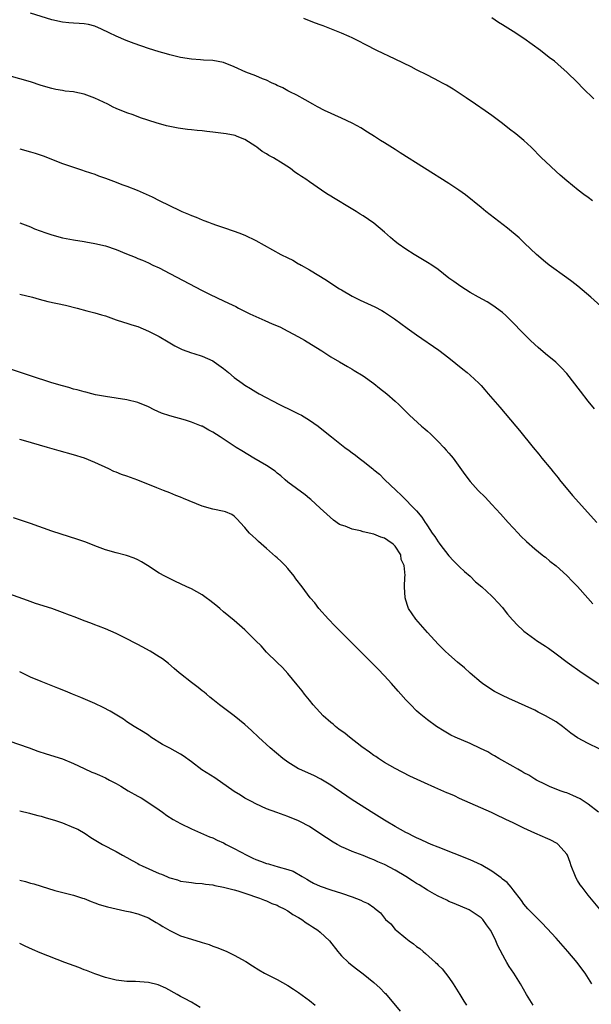
# Model space of a CAD drawing. Units: inches. Extents: x 2577000 to 2580000, y 1506000 to 1509000.
# Drawn here: x 2579251 to 2579358, y 1508197 to 1508381 of the extents above; entities that cross this region are included whole.
import ezdxf

# ---------------------------------------------------------------- set-up
doc = ezdxf.new("R2010")
doc.units = ezdxf.units.IN
doc.header["$MEASUREMENT"] = 0
doc.layers.add('LD25771506_10ft', color=71, linetype='Continuous')

msp = doc.modelspace()

# ---------------------------------------------------------------- linework, layer by layer
at = {"layer": 'LD25771506_10ft'}
for points, elevation in [([(2579359.34, 1508327.34), (2579357.49, 1508329), (2579355.06, 1508331.06), (2579353.94, 1508331.94), (2579353, 1508332.66), (2579349.68, 1508335), (2579349, 1508335.55), (2579347.31, 1508337), (2579345.12, 1508339.12), (2579344.09, 1508340.09), (2579341.91, 1508341.91), (2579337.92, 1508345), (2579337, 1508345.72), (2579334.09, 1508348.09), (2579332.87, 1508349), (2579331, 1508350.2), (2579321.94, 1508355.94), (2579321, 1508356.55), (2579319, 1508357.81), (2579318.25, 1508358.25), (2579317.15, 1508359), (2579315.81, 1508359.81), (2579314.59, 1508360.59), (2579313.89, 1508361), (2579313, 1508361.46), (2579311, 1508362.42), (2579307.85, 1508363.85), (2579306.53, 1508364.53), (2579305.66, 1508365), (2579304.19, 1508365.81), (2579302.67, 1508366.67), (2579301.33, 1508367.33), (2579301, 1508367.48), (2579300.04, 1508368.04), (2579299, 1508368.47), (2579298.68, 1508368.68), (2579297.96, 1508369), (2579297, 1508369.47), (2579296.25, 1508369.75), (2579295, 1508370.3), (2579293.18, 1508371), (2579291, 1508372), (2579289, 1508372.8), (2579287, 1508373.18), (2579285.24, 1508373.24), (2579284.7, 1508373.3), (2579283, 1508373.39), (2579281, 1508373.72), (2579279, 1508374.19), (2579278.37, 1508374.37), (2579277, 1508374.75), (2579275, 1508375.39), (2579272.31, 1508376.31), (2579270.87, 1508376.87), (2579269, 1508377.67), (2579267.66, 1508378.34), (2579266.25, 1508379), (2579265, 1508379.53), (2579263.84, 1508379.84), (2579263, 1508380), (2579262.08, 1508380.08), (2579261, 1508380.12), (2579260.19, 1508380.19), (2579259, 1508380.27), (2579257, 1508380.71), (2579253, 1508381.96)], 9470), ([(2579357.78, 1508347), (2579357, 1508347.61), (2579356.18, 1508348.18), (2579355.1, 1508349), (2579353, 1508350.69), (2579351.78, 1508351.78), (2579351, 1508352.44), (2579349, 1508354.3), (2579348.28, 1508355), (2579346.34, 1508357), (2579345, 1508358.23), (2579343.46, 1508359.46), (2579342.32, 1508360.32), (2579341, 1508361.38), (2579339, 1508362.91), (2579337.78, 1508363.78), (2579335.94, 1508365), (2579334.2, 1508366.2), (2579331.79, 1508367.79), (2579330.54, 1508368.54), (2579329.69, 1508369), (2579329.26, 1508369.26), (2579327, 1508370.44), (2579325, 1508371.43), (2579323.97, 1508371.97), (2579321, 1508373.4), (2579317.58, 1508375), (2579317.19, 1508375.19), (2579315.9, 1508375.9), (2579315, 1508376.35), (2579314.59, 1508376.59), (2579313.71, 1508377), (2579313, 1508377.35), (2579312.39, 1508377.61), (2579311, 1508378.26), (2579307.59, 1508379.59), (2579307, 1508379.79), (2579306.14, 1508380.14), (2579305, 1508380.57), (2579303.94, 1508381)], 9460), ([(2579358.01, 1508366.01), (2579356, 1508368), (2579355, 1508369.07), (2579353.02, 1508371), (2579351.91, 1508371.91), (2579350.68, 1508373), (2579349.71, 1508373.71), (2579348.08, 1508375), (2579345, 1508377.26), (2579343, 1508378.59), (2579341.48, 1508379.48), (2579341, 1508379.82), (2579340.25, 1508380.25), (2579339, 1508381.09)], 9450), ([(2579358.18, 1508308.18), (2579357, 1508309.64), (2579355.52, 1508311.52), (2579353, 1508314.8), (2579351.94, 1508315.94), (2579350.93, 1508316.93), (2579349, 1508318.47), (2579347.63, 1508319.63), (2579347, 1508320.19), (2579346.16, 1508321), (2579345, 1508322.17), (2579342.64, 1508324.64), (2579341.63, 1508325.63), (2579341, 1508326.16), (2579339.88, 1508327), (2579339.36, 1508327.36), (2579338.13, 1508328.13), (2579336.55, 1508329), (2579335, 1508329.91), (2579333.21, 1508331), (2579331.92, 1508331.92), (2579331, 1508332.6), (2579329, 1508334.16), (2579327.8, 1508335), (2579327, 1508335.52), (2579326.07, 1508336.07), (2579324.53, 1508337), (2579323, 1508337.98), (2579321.56, 1508339), (2579321, 1508339.42), (2579320.14, 1508340.14), (2579319, 1508341.15), (2579317, 1508342.82), (2579315, 1508344.19), (2579314.49, 1508344.49), (2579313.7, 1508345), (2579311.89, 1508346.11), (2579310.41, 1508347), (2579309.52, 1508347.52), (2579309, 1508347.86), (2579308.28, 1508348.28), (2579307.27, 1508349), (2579305, 1508350.51), (2579304.34, 1508351), (2579303.51, 1508351.51), (2579303, 1508351.91), (2579302.32, 1508352.32), (2579301.51, 1508353), (2579300.09, 1508353.91), (2579298.29, 1508355), (2579297.44, 1508355.44), (2579297, 1508355.78), (2579296.2, 1508356.2), (2579295.21, 1508357), (2579295, 1508357.15), (2579293, 1508358.41), (2579291.53, 1508359), (2579291.14, 1508359.14), (2579289.47, 1508359.47), (2579289, 1508359.54), (2579287, 1508359.79), (2579285.89, 1508359.89), (2579285, 1508360.01), (2579284.08, 1508360.08), (2579283, 1508360.22), (2579282.29, 1508360.29), (2579281, 1508360.46), (2579280.54, 1508360.54), (2579279, 1508360.83), (2579278.38, 1508361), (2579276.46, 1508361.54), (2579273.52, 1508362.48), (2579272.14, 1508363), (2579271, 1508363.38), (2579269, 1508364.21), (2579268.45, 1508364.45), (2579267.42, 1508365), (2579265, 1508366.15), (2579263, 1508366.9), (2579261.25, 1508367.25), (2579261, 1508367.32), (2579259.46, 1508367.46), (2579259, 1508367.57), (2579257.75, 1508367.75), (2579257, 1508367.93), (2579255, 1508368.51), (2579253, 1508369.15), (2579247, 1508370.87)], 9480), ([(2579251, 1508356.7), (2579253, 1508356.14), (2579253.86, 1508355.86), (2579255.35, 1508355.35), (2579259, 1508353.96), (2579261, 1508353.26), (2579262.69, 1508352.69), (2579263, 1508352.6), (2579264.18, 1508352.18), (2579265, 1508351.93), (2579265.68, 1508351.68), (2579267, 1508351.24), (2579269, 1508350.48), (2579270.06, 1508350.06), (2579271, 1508349.74), (2579272.92, 1508349), (2579275.72, 1508347.72), (2579277, 1508347.04), (2579280.84, 1508345.16), (2579281.2, 1508345), (2579282.49, 1508344.49), (2579283, 1508344.25), (2579283.92, 1508343.92), (2579285, 1508343.44), (2579285.34, 1508343.34), (2579286.19, 1508343), (2579286.79, 1508342.79), (2579287, 1508342.7), (2579287.48, 1508342.52), (2579289, 1508342.03), (2579291, 1508341.36), (2579291.87, 1508341), (2579293, 1508340.56), (2579295, 1508339.57), (2579299.67, 1508337), (2579301, 1508336.34), (2579301.9, 1508335.91), (2579303, 1508335.27), (2579303.18, 1508335.18), (2579303.48, 1508335), (2579305, 1508334.15), (2579308.2, 1508332.2), (2579309, 1508331.65), (2579310.61, 1508330.61), (2579311, 1508330.37), (2579313, 1508329.22), (2579314.48, 1508328.48), (2579315.86, 1508327.86), (2579317.21, 1508327.21), (2579318.52, 1508326.52), (2579319, 1508326.23), (2579320.86, 1508325), (2579323.25, 1508323.25), (2579325, 1508321.99), (2579329.15, 1508319.15), (2579331, 1508317.73), (2579333.62, 1508315.62), (2579334.42, 1508315), (2579335, 1508314.51), (2579336.6, 1508313), (2579337, 1508312.56), (2579337.72, 1508311.72), (2579338.36, 1508311), (2579340.49, 1508308.49), (2579343.5, 1508305), (2579344.19, 1508304.19), (2579346.72, 1508301), (2579347.77, 1508299.77), (2579348.34, 1508299), (2579350, 1508297), (2579350.47, 1508296.47), (2579351.37, 1508295.37), (2579351.65, 1508295), (2579354.08, 1508292.08), (2579358.57, 1508287)], 9490), ([(2579251, 1508342.91), (2579253, 1508342.12), (2579253.79, 1508341.78), (2579255.85, 1508341), (2579257, 1508340.63), (2579259, 1508340.08), (2579261, 1508339.69), (2579263, 1508339.4), (2579263.33, 1508339.33), (2579265, 1508339.06), (2579267, 1508338.57), (2579269, 1508337.91), (2579270.89, 1508337.11), (2579272.51, 1508336.51), (2579273, 1508336.26), (2579273.92, 1508335.92), (2579275, 1508335.41), (2579275.83, 1508335), (2579277, 1508334.49), (2579279, 1508333.47), (2579285, 1508330.26), (2579286.5, 1508329.5), (2579289, 1508328.34), (2579289.94, 1508327.94), (2579291.28, 1508327.28), (2579291.8, 1508327), (2579293.93, 1508325.93), (2579295, 1508325.41), (2579296.67, 1508324.67), (2579298.08, 1508324.08), (2579299.47, 1508323.47), (2579301, 1508322.71), (2579303, 1508321.62), (2579304.1, 1508321), (2579307, 1508319.2), (2579307.34, 1508319), (2579309, 1508317.91), (2579310.59, 1508317), (2579312.1, 1508316.1), (2579313, 1508315.6), (2579313.36, 1508315.36), (2579315, 1508314.35), (2579317, 1508312.92), (2579318.08, 1508312.08), (2579319.42, 1508311), (2579321, 1508309.61), (2579321.65, 1508309), (2579323.68, 1508307), (2579325.89, 1508305), (2579326.51, 1508304.51), (2579327, 1508304.06), (2579327.57, 1508303.57), (2579328.12, 1508303), (2579329, 1508302.14), (2579330.07, 1508301), (2579330.53, 1508300.53), (2579331, 1508299.92), (2579331.44, 1508299.44), (2579331.78, 1508299), (2579333.98, 1508295.98), (2579335, 1508294.65), (2579336.49, 1508293), (2579337.74, 1508291.74), (2579339, 1508290.39), (2579340.63, 1508288.63), (2579342.08, 1508287), (2579343.92, 1508285), (2579344.44, 1508284.44), (2579345.45, 1508283.45), (2579347, 1508282.09), (2579348.4, 1508281), (2579348.72, 1508280.72), (2579349, 1508280.53), (2579349.81, 1508279.81), (2579351, 1508278.95), (2579353, 1508277.12), (2579354.03, 1508276.03), (2579355, 1508275.08), (2579356.92, 1508272.92), (2579357.87, 1508271.87)], 9500), ([(2579251, 1508329.58), (2579253.4, 1508329), (2579254.64, 1508328.64), (2579256.24, 1508328.24), (2579259.54, 1508327.54), (2579261.7, 1508327), (2579263.49, 1508326.51), (2579265, 1508326.12), (2579266.28, 1508325.72), (2579267, 1508325.52), (2579268.48, 1508325), (2579269, 1508324.83), (2579270.36, 1508324.36), (2579271, 1508324.2), (2579271.88, 1508323.88), (2579273, 1508323.53), (2579275, 1508322.71), (2579277, 1508321.68), (2579278.68, 1508320.68), (2579279.95, 1508319.95), (2579281.29, 1508319.29), (2579283, 1508318.66), (2579283.48, 1508318.52), (2579285, 1508318.02), (2579287, 1508317.17), (2579287.28, 1508317), (2579289, 1508315.73), (2579289.91, 1508315), (2579291, 1508314.07), (2579292.45, 1508313), (2579293, 1508312.62), (2579294.02, 1508312.02), (2579295, 1508311.38), (2579295.65, 1508311), (2579299.45, 1508309), (2579301.84, 1508307.84), (2579303, 1508307.29), (2579303.54, 1508307), (2579305, 1508306.12), (2579306.64, 1508305), (2579307.95, 1508303.95), (2579309.11, 1508303), (2579311.63, 1508301), (2579312.43, 1508300.43), (2579313, 1508299.99), (2579313.59, 1508299.59), (2579314.31, 1508299), (2579315, 1508298.48), (2579316.82, 1508297), (2579317, 1508296.84), (2579318.05, 1508296.05), (2579319, 1508295.05), (2579321.16, 1508293), (2579322.14, 1508292.14), (2579325, 1508289.19), (2579325.98, 1508287.98), (2579326.58, 1508287), (2579326.79, 1508286.79), (2579327, 1508286.38), (2579327.89, 1508285), (2579328.41, 1508284.41), (2579329, 1508283.4), (2579329.17, 1508283.17), (2579329.29, 1508283), (2579331, 1508280.77), (2579331.87, 1508279.87), (2579333, 1508278.75), (2579333.91, 1508277.91), (2579334.98, 1508277), (2579335.98, 1508275.98), (2579337.13, 1508275), (2579339, 1508273.3), (2579339.31, 1508273), (2579340.11, 1508272.11), (2579341, 1508271.18), (2579341.15, 1508271), (2579341.94, 1508269.94), (2579342.88, 1508268.88), (2579343.84, 1508267.84), (2579344.74, 1508267), (2579345, 1508266.77), (2579347, 1508265.25), (2579347.35, 1508265), (2579349, 1508263.95), (2579349.57, 1508263.57), (2579351, 1508262.54), (2579353.05, 1508261), (2579355.83, 1508259), (2579358.95, 1508256.95)], 9510), ([(2579359, 1508244.79), (2579357, 1508245.79), (2579355, 1508246.88), (2579353.76, 1508247.76), (2579352.16, 1508249), (2579351, 1508249.82), (2579349.03, 1508251), (2579347.66, 1508251.66), (2579347, 1508252), (2579342.18, 1508254.18), (2579341, 1508254.75), (2579340.51, 1508255), (2579339.53, 1508255.53), (2579338.29, 1508256.29), (2579337.26, 1508257), (2579337, 1508257.2), (2579335, 1508258.93), (2579333.92, 1508259.92), (2579332.64, 1508261), (2579331, 1508262.4), (2579330.34, 1508263), (2579329, 1508264.31), (2579327, 1508266.5), (2579324.85, 1508269), (2579323.48, 1508271), (2579323.35, 1508271.35), (2579323, 1508272.54), (2579322.84, 1508273), (2579322.76, 1508275), (2579322.82, 1508276.82), (2579322.85, 1508277.15), (2579322.68, 1508279), (2579322.14, 1508280.14), (2579322.02, 1508281), (2579321, 1508282.59), (2579320.65, 1508283), (2579319.63, 1508283.63), (2579319, 1508284.09), (2579318.31, 1508284.31), (2579317, 1508284.87), (2579315, 1508285.29), (2579314.56, 1508285.44), (2579313, 1508285.75), (2579311.69, 1508286.31), (2579311, 1508286.5), (2579310.64, 1508286.64), (2579309.47, 1508287.47), (2579307, 1508289.69), (2579305.29, 1508291.29), (2579305, 1508291.51), (2579304.2, 1508292.2), (2579301, 1508294.54), (2579300.5, 1508295), (2579299.7, 1508295.7), (2579299, 1508296.23), (2579298.6, 1508296.6), (2579297, 1508297.67), (2579294.62, 1508299), (2579292.38, 1508300.38), (2579291.38, 1508301), (2579288.37, 1508303), (2579287, 1508303.86), (2579286.24, 1508304.24), (2579285, 1508304.96), (2579284.92, 1508305), (2579283, 1508305.75), (2579281.89, 1508306.11), (2579279, 1508306.88), (2579277.42, 1508307.42), (2579276.05, 1508308.05), (2579275, 1508308.57), (2579273, 1508309.37), (2579271, 1508309.89), (2579269, 1508310.22), (2579267, 1508310.52), (2579265.16, 1508310.84), (2579264.47, 1508311), (2579263.3, 1508311.3), (2579263, 1508311.35), (2579261.74, 1508311.74), (2579261, 1508311.89), (2579260.16, 1508312.16), (2579259, 1508312.47), (2579257, 1508313.07), (2579253, 1508314.37), (2579247, 1508316.36)], 9520), ([(2579358.91, 1508233), (2579357, 1508234.53), (2579356.23, 1508235), (2579355.51, 1508235.51), (2579354.14, 1508236.14), (2579353, 1508236.6), (2579352.69, 1508236.69), (2579351.75, 1508237), (2579349.79, 1508237.79), (2579349, 1508238.17), (2579347.32, 1508239), (2579347, 1508239.19), (2579345.89, 1508239.89), (2579345, 1508240.36), (2579344.61, 1508240.61), (2579343.85, 1508241), (2579343, 1508241.5), (2579340.34, 1508243), (2579339.51, 1508243.51), (2579339, 1508243.77), (2579338.24, 1508244.24), (2579336.9, 1508244.9), (2579335, 1508245.79), (2579332.15, 1508247), (2579331.37, 1508247.37), (2579330.11, 1508248.11), (2579328.71, 1508249), (2579327, 1508250.25), (2579326.06, 1508251), (2579325.49, 1508251.49), (2579325, 1508251.93), (2579323.93, 1508253), (2579323, 1508253.97), (2579322.08, 1508255), (2579321.56, 1508255.56), (2579320.28, 1508257), (2579319, 1508258.41), (2579317.74, 1508259.74), (2579316.52, 1508261), (2579311, 1508266.48), (2579310.48, 1508267), (2579309.76, 1508267.76), (2579308.54, 1508269), (2579306.76, 1508271), (2579306.01, 1508272.01), (2579305.15, 1508273), (2579303.65, 1508275), (2579302.5, 1508276.5), (2579302.16, 1508277), (2579301, 1508278.43), (2579300.5, 1508279), (2579299.75, 1508279.75), (2579299, 1508280.45), (2579298.7, 1508280.7), (2579297, 1508282.16), (2579295.5, 1508283.5), (2579295, 1508284), (2579294.44, 1508284.44), (2579293.85, 1508285), (2579293.44, 1508285.44), (2579293, 1508286.1), (2579292.1, 1508287), (2579291.59, 1508287.59), (2579291, 1508288.19), (2579290.53, 1508288.53), (2579289.38, 1508289), (2579289.09, 1508289.09), (2579287, 1508289.53), (2579285, 1508290.09), (2579281.51, 1508291.51), (2579281, 1508291.73), (2579280.08, 1508292.08), (2579279, 1508292.53), (2579277.78, 1508293), (2579276.54, 1508293.46), (2579273, 1508294.91), (2579271, 1508295.66), (2579269.98, 1508295.98), (2579269, 1508296.39), (2579268.54, 1508296.54), (2579267.6, 1508297), (2579265, 1508298.19), (2579263.1, 1508299), (2579261, 1508299.62), (2579258.36, 1508300.36), (2579256.19, 1508301), (2579251.7, 1508302.3), (2579251, 1508302.49)], 9530), ([(2579361, 1508212.71), (2579357, 1508217.54), (2579355.83, 1508219), (2579355.48, 1508219.48), (2579355, 1508220.28), (2579354.71, 1508220.71), (2579354.58, 1508221), (2579353.8, 1508223), (2579353.64, 1508223.64), (2579353.1, 1508225), (2579353, 1508225.2), (2579351.38, 1508227), (2579351.18, 1508227.18), (2579349.88, 1508227.88), (2579349, 1508228.21), (2579348.46, 1508228.46), (2579347, 1508229.07), (2579345, 1508230.03), (2579343, 1508231.04), (2579341.63, 1508231.63), (2579341, 1508231.98), (2579340.29, 1508232.29), (2579338.94, 1508232.94), (2579333, 1508235.56), (2579332.03, 1508236.03), (2579331, 1508236.46), (2579330.63, 1508236.63), (2579328.4, 1508237.6), (2579326.47, 1508238.47), (2579323.74, 1508239.74), (2579321, 1508241.14), (2579319, 1508242.27), (2579317.87, 1508243), (2579317.36, 1508243.36), (2579317, 1508243.58), (2579316.2, 1508244.2), (2579314.78, 1508245.22), (2579312.49, 1508247), (2579311.68, 1508247.68), (2579310.51, 1508248.51), (2579309.87, 1508249), (2579309.41, 1508249.41), (2579309, 1508249.75), (2579307.55, 1508251), (2579305.72, 1508253), (2579305, 1508253.92), (2579304.11, 1508255), (2579303.65, 1508255.65), (2579302.75, 1508256.75), (2579301, 1508258.86), (2579300, 1508260), (2579299, 1508260.91), (2579297, 1508262.85), (2579295.99, 1508263.99), (2579295, 1508264.96), (2579293, 1508266.99), (2579291, 1508268.77), (2579289, 1508270.39), (2579288.3, 1508271), (2579287.58, 1508271.58), (2579287, 1508272.02), (2579286.46, 1508272.46), (2579285.75, 1508273), (2579285, 1508273.54), (2579283, 1508274.66), (2579282.15, 1508275), (2579281, 1508275.59), (2579280.03, 1508276.03), (2579278.03, 1508277), (2579277, 1508277.57), (2579274.84, 1508279), (2579273.69, 1508279.69), (2579273, 1508280.07), (2579272.36, 1508280.36), (2579270.88, 1508280.88), (2579269, 1508281.34), (2579267, 1508281.93), (2579265, 1508282.66), (2579263.32, 1508283.32), (2579261.84, 1508283.84), (2579257, 1508285.38), (2579253, 1508286.8), (2579249.86, 1508287.86)], 9540), ([(2579357.63, 1508201), (2579356.41, 1508203), (2579355.82, 1508203.82), (2579354.93, 1508205), (2579353.21, 1508207), (2579351, 1508209.49), (2579349.33, 1508211.33), (2579348.35, 1508212.35), (2579347, 1508213.68), (2579345.74, 1508215), (2579345, 1508215.84), (2579344.53, 1508216.53), (2579343, 1508218.51), (2579342.62, 1508219), (2579341.87, 1508219.87), (2579341, 1508220.54), (2579340.77, 1508220.77), (2579339, 1508222.03), (2579337, 1508223.22), (2579335, 1508224.15), (2579329, 1508226.48), (2579327.68, 1508227), (2579327, 1508227.29), (2579325.84, 1508227.84), (2579325, 1508228.2), (2579324.49, 1508228.49), (2579323.41, 1508229), (2579323, 1508229.22), (2579321, 1508230.35), (2579319.33, 1508231.34), (2579319, 1508231.52), (2579317, 1508232.74), (2579313, 1508235.33), (2579311, 1508236.66), (2579309.62, 1508237.62), (2579309, 1508238.02), (2579307.15, 1508239.15), (2579305.83, 1508239.83), (2579303.13, 1508241), (2579303, 1508241.07), (2579301, 1508242.34), (2579300.07, 1508243), (2579297.7, 1508245), (2579295.52, 1508247), (2579294.23, 1508248.23), (2579293, 1508249.36), (2579291, 1508251), (2579288.22, 1508253), (2579287, 1508254), (2579286.47, 1508254.47), (2579285.8, 1508255), (2579285.37, 1508255.37), (2579285, 1508255.66), (2579284.27, 1508256.27), (2579283, 1508257.19), (2579281, 1508258.79), (2579280.74, 1508259), (2579279.82, 1508259.82), (2579278.73, 1508260.73), (2579277.6, 1508261.6), (2579277, 1508261.99), (2579275.35, 1508263), (2579273.82, 1508263.82), (2579273, 1508264.28), (2579272.52, 1508264.52), (2579271, 1508265.33), (2579269, 1508266.3), (2579267, 1508267.17), (2579265.7, 1508267.7), (2579265, 1508267.96), (2579264.26, 1508268.26), (2579263, 1508268.69), (2579261.35, 1508269.35), (2579260.28, 1508269.72), (2579259, 1508270.24), (2579257, 1508270.96), (2579253.94, 1508271.94), (2579252.46, 1508272.46), (2579249, 1508273.7)], 9550), ([(2579346.7, 1508197), (2579345.48, 1508199), (2579344.35, 1508201), (2579343.09, 1508203), (2579342.25, 1508204.25), (2579341.84, 1508205), (2579341.51, 1508205.51), (2579340.11, 1508208.11), (2579339.73, 1508209), (2579339, 1508210.56), (2579338.76, 1508211), (2579338.03, 1508212.03), (2579337.31, 1508213), (2579337, 1508213.33), (2579335, 1508214.69), (2579334.8, 1508214.8), (2579332, 1508216), (2579331, 1508216.38), (2579330.6, 1508216.6), (2579329, 1508217.33), (2579328.3, 1508217.7), (2579327, 1508218.44), (2579325.45, 1508219.45), (2579325, 1508219.69), (2579324.23, 1508220.23), (2579323, 1508221), (2579321, 1508222.22), (2579319, 1508223.26), (2579317.76, 1508223.76), (2579317, 1508224.14), (2579316.35, 1508224.35), (2579315, 1508224.91), (2579313, 1508225.68), (2579311.75, 1508226.25), (2579311, 1508226.57), (2579310.17, 1508227), (2579309.42, 1508227.42), (2579308.21, 1508228.21), (2579306.98, 1508229), (2579305, 1508230.31), (2579303.25, 1508231.25), (2579303, 1508231.39), (2579301, 1508232.22), (2579298.93, 1508232.93), (2579297, 1508233.63), (2579295, 1508234.57), (2579294.23, 1508235), (2579293, 1508235.63), (2579292.16, 1508236.16), (2579291, 1508236.85), (2579287.39, 1508239.39), (2579284.93, 1508240.93), (2579283, 1508242.39), (2579281.5, 1508243.5), (2579281, 1508243.84), (2579279, 1508244.92), (2579277.62, 1508245.62), (2579275.47, 1508247), (2579275, 1508247.34), (2579274.01, 1508248.01), (2579272.35, 1508249), (2579271, 1508249.85), (2579270.32, 1508250.32), (2579269.11, 1508251.11), (2579267.86, 1508251.86), (2579266.54, 1508252.54), (2579265, 1508253.24), (2579262.37, 1508254.37), (2579260.83, 1508255), (2579259.55, 1508255.55), (2579258.13, 1508256.13), (2579255.93, 1508257), (2579255, 1508257.35), (2579253, 1508258.17), (2579251, 1508259.2)], 9560), ([(2579249, 1508246.33), (2579252.76, 1508245), (2579254.4, 1508244.4), (2579255.91, 1508243.91), (2579259, 1508242.98), (2579261, 1508242.07), (2579263, 1508241.12), (2579264.46, 1508240.46), (2579265, 1508240.29), (2579265.88, 1508239.88), (2579267, 1508239.41), (2579267.74, 1508239), (2579269, 1508238.34), (2579269.84, 1508237.84), (2579271.22, 1508237), (2579273, 1508235.99), (2579273.65, 1508235.65), (2579274.73, 1508235), (2579277, 1508233.43), (2579277.65, 1508233), (2579278.41, 1508232.41), (2579279.63, 1508231.63), (2579281, 1508230.89), (2579283, 1508229.92), (2579286.4, 1508228.4), (2579287, 1508228.21), (2579287.8, 1508227.8), (2579289, 1508227.27), (2579289.48, 1508227), (2579291, 1508226.26), (2579293.34, 1508225), (2579294.46, 1508224.46), (2579295, 1508224.21), (2579295.89, 1508223.89), (2579297, 1508223.46), (2579297.38, 1508223.38), (2579298.58, 1508223), (2579299, 1508222.88), (2579299.19, 1508222.81), (2579301, 1508222.33), (2579302.01, 1508222.01), (2579303.68, 1508221), (2579304.54, 1508220.54), (2579305, 1508220.22), (2579305.8, 1508219.8), (2579307, 1508219.2), (2579309, 1508218.51), (2579311, 1508217.88), (2579313, 1508217.21), (2579314.59, 1508216.59), (2579315, 1508216.37), (2579315.96, 1508215.96), (2579317, 1508215.21), (2579317.14, 1508215.14), (2579318.23, 1508214.23), (2579319, 1508213.24), (2579319.22, 1508213), (2579320.16, 1508212.16), (2579321, 1508211.16), (2579321.16, 1508211), (2579323, 1508209.51), (2579323.6, 1508209), (2579324.43, 1508208.43), (2579325, 1508207.96), (2579325.57, 1508207.57), (2579326.19, 1508207), (2579326.65, 1508206.65), (2579328.51, 1508205), (2579328.77, 1508204.77), (2579329, 1508204.5), (2579329.78, 1508203.78), (2579330.4, 1508203), (2579331, 1508202.17), (2579331.81, 1508201), (2579333.02, 1508199), (2579333.8, 1508197.8), (2579334.29, 1508197)], 9570), ([(2579251, 1508233.27), (2579252.8, 1508232.8), (2579253, 1508232.77), (2579254.37, 1508232.37), (2579255, 1508232.26), (2579255.95, 1508231.95), (2579257.5, 1508231.5), (2579259, 1508230.99), (2579261, 1508230.18), (2579261.83, 1508229.83), (2579263.23, 1508229), (2579264.29, 1508228.29), (2579265.52, 1508227.52), (2579266.44, 1508227), (2579269, 1508225.68), (2579270.14, 1508225), (2579271, 1508224.56), (2579271.99, 1508223.99), (2579273, 1508223.45), (2579273.28, 1508223.28), (2579273.81, 1508223), (2579277, 1508221.57), (2579277.43, 1508221.43), (2579278.4, 1508221), (2579278.83, 1508220.83), (2579279, 1508220.75), (2579280.39, 1508220.39), (2579281, 1508220.16), (2579282.02, 1508220.02), (2579283, 1508219.87), (2579283.79, 1508219.79), (2579285, 1508219.72), (2579285.61, 1508219.61), (2579287, 1508219.45), (2579287.36, 1508219.36), (2579289, 1508219.04), (2579291, 1508218.54), (2579291.65, 1508218.35), (2579293, 1508217.92), (2579295.71, 1508217), (2579296.61, 1508216.61), (2579297, 1508216.47), (2579298, 1508216), (2579299, 1508215.65), (2579299.4, 1508215.4), (2579300.33, 1508215), (2579301, 1508214.64), (2579301.93, 1508213.93), (2579303, 1508213.39), (2579303.62, 1508213), (2579304.39, 1508212.39), (2579305, 1508212.03), (2579305.61, 1508211.61), (2579306.59, 1508211), (2579307, 1508210.65), (2579308.74, 1508209), (2579310.31, 1508207), (2579310.63, 1508206.63), (2579311, 1508206.23), (2579312.27, 1508205), (2579312.67, 1508204.67), (2579313.81, 1508203.81), (2579315, 1508202.87), (2579317, 1508201.23), (2579318.18, 1508200.18), (2579319, 1508199.33), (2579319.17, 1508199.17), (2579321.9, 1508195.9)], 9580), ([(2579251, 1508220.33), (2579252.07, 1508220.07), (2579253, 1508219.78), (2579253.63, 1508219.63), (2579255, 1508219.19), (2579257.58, 1508218.42), (2579261, 1508217.51), (2579262.73, 1508217), (2579263, 1508216.91), (2579264.34, 1508216.34), (2579265, 1508216.11), (2579265.79, 1508215.79), (2579267.34, 1508215.34), (2579270.61, 1508214.61), (2579271.59, 1508214.41), (2579273, 1508214.03), (2579274.52, 1508213.48), (2579275, 1508213.29), (2579275.51, 1508213), (2579276.43, 1508212.43), (2579277, 1508212.15), (2579277.67, 1508211.67), (2579279, 1508210.92), (2579281, 1508209.98), (2579283, 1508209.31), (2579284.8, 1508208.8), (2579285, 1508208.71), (2579286.33, 1508208.33), (2579287, 1508208.02), (2579287.77, 1508207.77), (2579289.19, 1508207.19), (2579289.62, 1508207), (2579291, 1508206.35), (2579293.17, 1508205.17), (2579294.38, 1508204.38), (2579295.6, 1508203.6), (2579296.61, 1508203), (2579299, 1508201.78), (2579301, 1508200.67), (2579302.03, 1508200.03), (2579303, 1508199.39), (2579305, 1508197.89), (2579306.07, 1508197)], 9590), ([(2579284.62, 1508196.62), (2579283, 1508197.57), (2579281.75, 1508198.25), (2579281, 1508198.63), (2579280.34, 1508199), (2579278.22, 1508200.22), (2579276.82, 1508200.82), (2579275, 1508201.24), (2579272.59, 1508201.41), (2579271, 1508201.44), (2579270.48, 1508201.52), (2579269, 1508201.68), (2579267, 1508202.2), (2579265, 1508202.87), (2579263.47, 1508203.47), (2579263, 1508203.62), (2579262.02, 1508204.02), (2579259.42, 1508205), (2579254.81, 1508206.81), (2579253.39, 1508207.39), (2579252.01, 1508208.01), (2579251, 1508208.51)], 9600)]:
    msp.add_lwpolyline(points, dxfattribs=dict(at, elevation=elevation))

doc.saveas('drawing.dxf')
